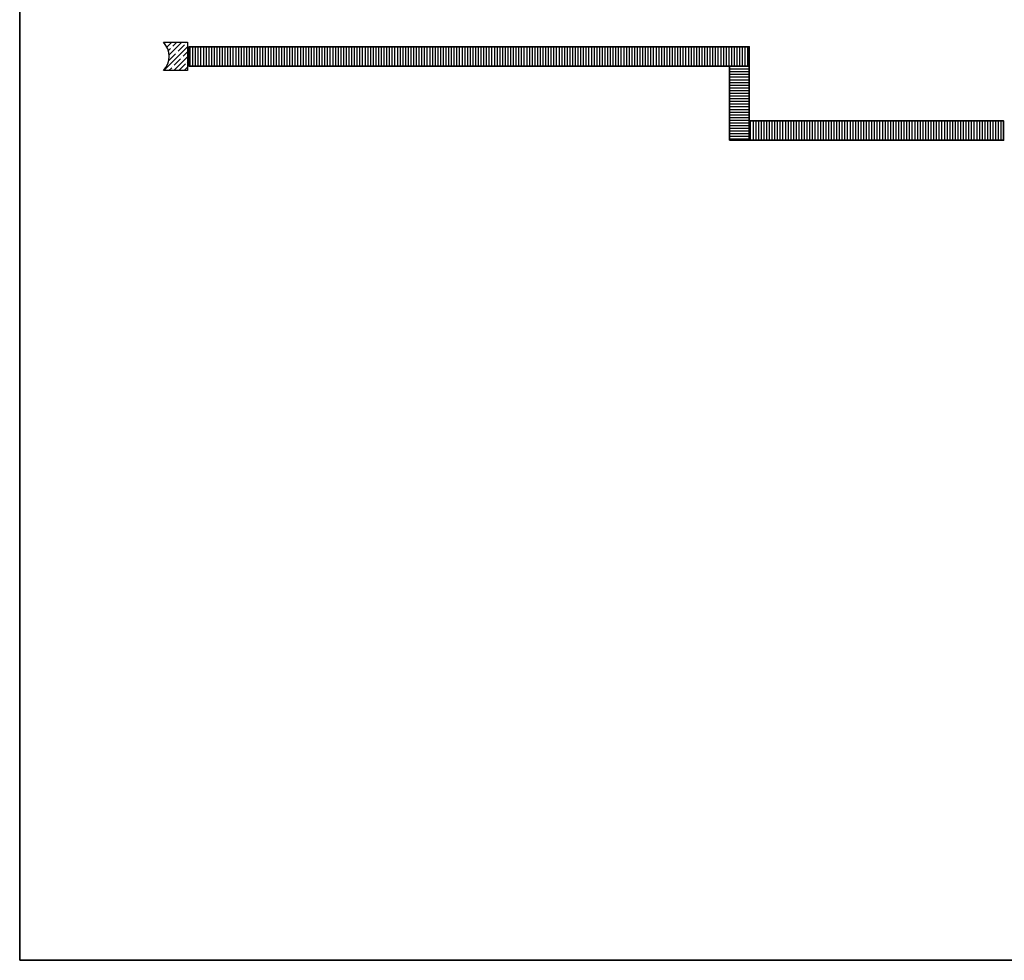
# Model space of a CAD drawing. Units: millimetres. Extents: x 1788 to 83958, y -235 to 115762.
# Drawn here: x 1788 to 5269, y -235 to 3089 of the extents above; entities that cross this region are included whole.
import ezdxf

# ---------------------------------------------------------------- set-up
doc = ezdxf.new("R2010")
doc.units = ezdxf.units.MM
doc.layers.get('0').update_dxf_attribs({"true_color": 0x939598})
doc.layers.add('Z_Kontur-Magenta 0.35', color=6, linetype='Continuous', lineweight=35)
for name, color, linetype in [('Z_Schraffur-Grau 0.10', 8, 'Continuous'), ('Z_Unsichtbar-Weiß 0.05', 255, 'Continuous'), ('Z_Wand-Grün 0.5', 3, 'Continuous')]:
    doc.layers.add(name, color=color, linetype=linetype)

# ---------------------------------------------------------------- blocks, each defined once
blk = doc.blocks.new('*U13')
at = {"layer": 'Z_Schraffur-Grau 0.10'}
h = blk.add_hatch(dxfattribs=at)
h.set_pattern_fill('ANSI35', color=256, scale=4, style=0)
h.set_pattern_definition([(45, (-370997.47, -117034.307), (-17.9605122, 17.9605122), []), (45, (-370979.51, -117034.307), (-17.9605122, 17.9605122), [31.75, -6.35, 0, -6.35])])
h.paths.add_polyline_path([(-10, 2), (-95, 2, -0.414214), (-95, -98), (-10, -98)])
at = {"layer": 'Z_Unsichtbar-Weiß 0.05'}
blk.add_arc((-145, -48), 70.7, 315, 45, dxfattribs=at)
at = {"layer": 'Z_Wand-Grün 0.5'}
blk.add_lwpolyline([(-95, 2), (-10, 2), (-10, -98), (-95, -98)], dxfattribs=at)

msp = doc.modelspace()

# ---------------------------------------------------------------- hatches: boundary and pattern name
at = {"layer": 'Z_Schraffur-Grau 0.10'}
h = msp.add_hatch(dxfattribs=at)
h.set_pattern_fill('ANSI31', color=256, scale=3, angle=45, style=0)
h.paths.add_polyline_path([(3346.1, 2993.4), (2386.1, 2993.4), (2386.1, 2925.4), (3346.1, 2925.4)])
h = msp.add_hatch(dxfattribs=at)
h.set_pattern_fill('ANSI31', color=256, scale=3, angle=45, style=0)
h.paths.add_polyline_path([(4367.1, 2993.4), (3346.1, 2993.4), (3346.1, 2925.4), (4367.1, 2925.4)])
h = msp.add_hatch(dxfattribs=at)
h.set_pattern_fill('ANSI31', color=256, scale=3, angle=135, style=0)
h.set_pattern_definition([(180, (0, -9), (-2e-15, -9.525), [])])
h.paths.add_polyline_path([(4367.1, 2925.4), (4297.1, 2925.4), (4297.1, 2663.2), (4367.1, 2663.2)])
h = msp.add_hatch(dxfattribs=at)
h.set_pattern_fill('ANSI31', color=256, scale=3, angle=45, style=0)
h.paths.add_polyline_path([(5266.1, 2731.2), (4367.1, 2731.2), (4367.1, 2663.2), (5266.1, 2663.2)])

# ---------------------------------------------------------------- linework, layer by layer
at = {"layer": 'Z_Kontur-Magenta 0.35'}
for points in [[(1788, -234.6), (12788, -234.6), (12788, 8765.4), (1788, 8765.4)], [(1788, -234.6), (12788, -234.6), (12788, 8765.4), (1788, 8765.4)], [(2386.1, 2993.4), (4367.1, 2993.4), (4367.1, 2925.4), (2386.1, 2925.4)], [(4297.1, 2663.2), (4367.1, 2663.2), (4367.1, 2925.4), (4297.1, 2925.4)], [(4367.1, 2731.2), (5266.1, 2731.2), (5266.1, 2663.2), (4367.1, 2663.2)]]:
    msp.add_lwpolyline(points, close=True, dxfattribs=at)

# ---------------------------------------------------------------- block references
msp.add_blockref('*U13', (2391.1, 3007.4))

doc.saveas('drawing.dxf')
